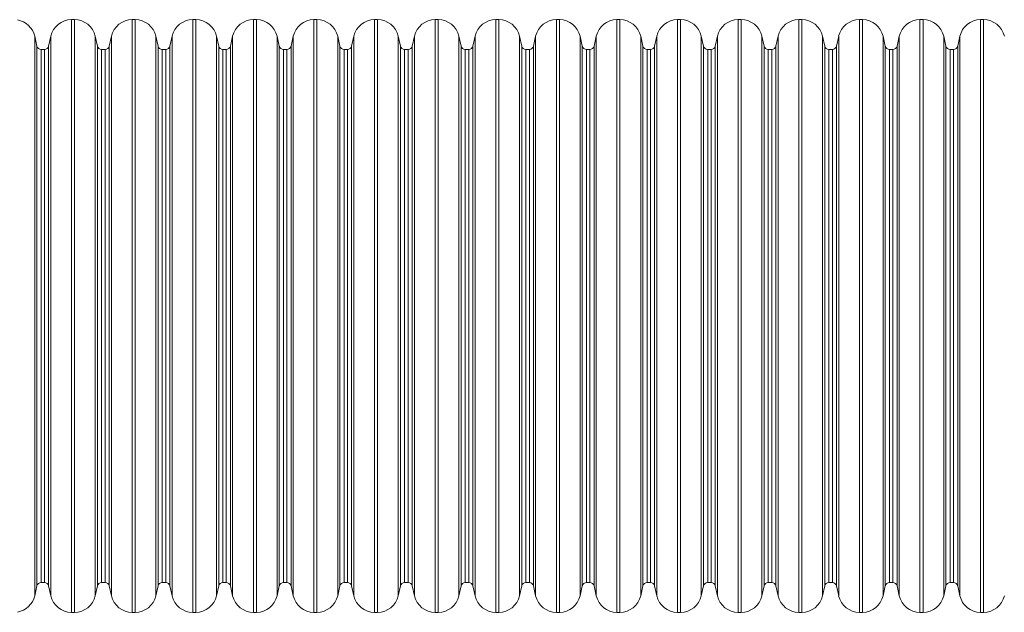
# Model space of a CAD drawing. Units: millimetres. Extents: x 78 to 8178, y 84 to 10084.
# Drawn here: x 3689 to 4796, y 4651 to 5318 of the extents above; entities that cross this region are included whole.
import ezdxf

# ---------------------------------------------------------------- set-up
doc = ezdxf.new("R2010")
doc.units = ezdxf.units.MM

msp = doc.modelspace()

# ---------------------------------------------------------------- linework, layer by layer
at = {"color": 0, "linetype": 'Continuous', "lineweight": 0}
for p, q in [((3747, 5317.9), (3747, 4651)), ((3750.4, 5317.9), (3747, 5317.9)), ((3750.4, 5317.9), (3750.4, 4651)), ((3815.2, 5317.9), (3815.2, 4651)), ((3818.5, 5317.9), (3815.2, 5317.9)), ((3818.5, 5317.9), (3818.5, 4651)), ((3883.3, 5317.9), (3883.3, 4651)), ((3886.7, 5317.9), (3883.3, 5317.9)), ((3886.7, 5317.9), (3886.7, 4651)), ((3951.5, 5317.9), (3951.5, 4651)), ((3954.9, 5317.9), (3951.5, 5317.9)), ((3954.9, 5317.9), (3954.9, 4651)), ((4019.7, 5317.9), (4019.7, 4651)), ((4023.1, 5317.9), (4019.7, 5317.9)), ((4023.1, 5317.9), (4023.1, 4651)), ((4087.9, 5317.9), (4087.9, 4651)), ((4091.3, 5317.9), (4087.9, 5317.9)), ((4091.3, 5317.9), (4091.3, 4651)), ((4156.1, 5317.9), (4156.1, 4651)), ((4159.5, 5317.9), (4156.1, 5317.9)), ((4159.5, 5317.9), (4159.5, 4651)), ((4224.2, 5317.9), (4224.2, 4651)), ((4227.6, 5317.9), (4224.2, 5317.9)), ((4227.6, 5317.9), (4227.6, 4651)), ((4292.4, 5317.9), (4292.4, 4651)), ((4295.8, 5317.9), (4292.4, 5317.9)), ((4295.8, 5317.9), (4295.8, 4651)), ((4360.6, 5317.9), (4360.6, 4651)), ((4364, 5317.9), (4360.6, 5317.9)), ((4364, 5317.9), (4364, 4651)), ((4428.8, 5317.9), (4428.8, 4651)), ((4432.2, 5317.9), (4428.8, 5317.9)), ((4432.2, 5317.9), (4432.2, 4651)), ((4497, 5317.9), (4497, 4651)), ((4500.4, 5317.9), (4497, 5317.9)), ((4500.4, 5317.9), (4500.4, 4651)), ((4565.2, 5317.9), (4565.2, 4651)), ((4568.5, 5317.9), (4565.2, 5317.9)), ((4568.5, 5317.9), (4568.5, 4651)), ((4633.3, 5317.9), (4633.3, 4651)), ((4636.7, 5317.9), (4633.3, 5317.9)), ((4636.7, 5317.9), (4636.7, 4651)), ((4701.5, 5317.9), (4701.5, 4651)), ((4704.9, 5317.9), (4701.5, 5317.9)), ((4704.9, 5317.9), (4704.9, 4651)), ((4769.7, 5317.9), (4769.7, 4651)), ((4773.1, 5317.9), (4769.7, 5317.9)), ((4773.1, 5317.9), (4773.1, 4651)), ((3705.5, 5299.3), (3705.5, 4669.6)), ((3708, 5288.2), (3705.5, 5299.3)), ((3721.2, 5288.2), (3723.7, 5299.3)), ((3723.7, 5299.3), (3723.7, 4669.6)), ((3773.6, 5299.3), (3773.6, 4669.6)), ((3776.2, 5288.2), (3773.6, 5299.3)), ((3789.3, 5288.2), (3791.9, 5299.3)), ((3791.9, 5299.3), (3791.9, 4669.6)), ((3841.8, 5299.3), (3841.8, 4669.6)), ((3844.4, 5288.2), (3841.8, 5299.3)), ((3857.5, 5288.2), (3860.1, 5299.3)), ((3860.1, 5299.3), (3860.1, 4669.6)), ((3910, 5299.3), (3910, 4669.6)), ((3912.5, 5288.2), (3910, 5299.3)), ((3925.7, 5288.2), (3928.2, 5299.3)), ((3928.2, 5299.3), (3928.2, 4669.6)), ((3978.2, 5299.3), (3978.2, 4669.6)), ((3980.7, 5288.2), (3978.2, 5299.3)), ((3993.9, 5288.2), (3996.4, 5299.3)), ((3996.4, 5299.3), (3996.4, 4669.6)), ((4046.4, 5299.3), (4046.4, 4669.6)), ((4048.9, 5288.2), (4046.4, 5299.3)), ((4062.1, 5288.2), (4064.6, 5299.3)), ((4064.6, 5299.3), (4064.6, 4669.6)), ((4114.6, 5299.3), (4114.6, 4669.6)), ((4117.1, 5288.2), (4114.6, 5299.3)), ((4130.2, 5288.2), (4132.8, 5299.3)), ((4132.8, 5299.3), (4132.8, 4669.6)), ((4182.7, 5299.3), (4182.7, 4669.6)), ((4185.3, 5288.2), (4182.7, 5299.3)), ((4198.4, 5288.2), (4201, 5299.3)), ((4201, 5299.3), (4201, 4669.6)), ((4250.9, 5299.3), (4250.9, 4669.6)), ((4253.5, 5288.2), (4250.9, 5299.3)), ((4266.6, 5288.2), (4269.1, 5299.3)), ((4269.1, 5299.3), (4269.1, 4669.6)), ((4319.1, 5299.3), (4319.1, 4669.6)), ((4321.6, 5288.2), (4319.1, 5299.3)), ((4334.8, 5288.2), (4337.3, 5299.3)), ((4337.3, 5299.3), (4337.3, 4669.6)), ((4387.3, 5299.3), (4387.3, 4669.6)), ((4389.8, 5288.2), (4387.3, 5299.3)), ((4403, 5288.2), (4405.5, 5299.3)), ((4405.5, 5299.3), (4405.5, 4669.6)), ((4455.5, 5299.3), (4455.5, 4669.6)), ((4458, 5288.2), (4455.5, 5299.3)), ((4471.2, 5288.2), (4473.7, 5299.3)), ((4473.7, 5299.3), (4473.7, 4669.6)), ((4523.6, 5299.3), (4523.6, 4669.6)), ((4526.2, 5288.2), (4523.6, 5299.3)), ((4539.3, 5288.2), (4541.9, 5299.3)), ((4541.9, 5299.3), (4541.9, 4669.6)), ((4591.8, 5299.3), (4591.8, 4669.6)), ((4594.4, 5288.2), (4591.8, 5299.3)), ((4607.5, 5288.2), (4610.1, 5299.3)), ((4610.1, 5299.3), (4610.1, 4669.6)), ((4660, 5299.3), (4660, 4669.6)), ((4662.5, 5288.2), (4660, 5299.3)), ((4675.7, 5288.2), (4678.2, 5299.3)), ((4678.2, 5299.3), (4678.2, 4669.6)), ((4728.2, 5299.3), (4728.2, 4669.6)), ((4730.7, 5288.2), (4728.2, 5299.3)), ((4743.9, 5288.2), (4746.4, 5299.3)), ((4746.4, 5299.3), (4746.4, 4669.6)), ((3708, 5288.2), (3708, 4680.7)), ((3712.7, 5284.4), (3712.7, 4684.4)), ((3716.5, 5284.4), (3712.7, 5284.4)), ((3716.5, 5284.4), (3716.5, 4684.4)), ((3721.2, 5288.2), (3721.2, 4680.7)), ((3776.2, 5288.2), (3776.2, 4680.7)), ((3780.8, 5284.4), (3780.8, 4684.4)), ((3784.7, 5284.4), (3780.8, 5284.4)), ((3784.7, 5284.4), (3784.7, 4684.4)), ((3789.3, 5288.2), (3789.3, 4680.7)), ((3844.4, 5288.2), (3844.4, 4680.7)), ((3849, 5284.4), (3849, 4684.4)), ((3852.9, 5284.4), (3849, 5284.4)), ((3852.9, 5284.4), (3852.9, 4684.4)), ((3857.5, 5288.2), (3857.5, 4680.7)), ((3912.5, 5288.2), (3912.5, 4680.7)), ((3917.2, 5284.4), (3917.2, 4684.4)), ((3921, 5284.4), (3917.2, 5284.4)), ((3921, 5284.4), (3921, 4684.4)), ((3925.7, 5288.2), (3925.7, 4680.7)), ((3980.7, 5288.2), (3980.7, 4680.7)), ((3985.4, 5284.4), (3985.4, 4684.4)), ((3989.2, 5284.4), (3985.4, 5284.4)), ((3989.2, 5284.4), (3989.2, 4684.4)), ((3993.9, 5288.2), (3993.9, 4680.7)), ((4048.9, 5288.2), (4048.9, 4680.7)), ((4053.6, 5284.4), (4053.6, 4684.4)), ((4057.4, 5284.4), (4053.6, 5284.4)), ((4057.4, 5284.4), (4057.4, 4684.4)), ((4062.1, 5288.2), (4062.1, 4680.7)), ((4117.1, 5288.2), (4117.1, 4680.7)), ((4121.7, 5284.4), (4121.7, 4684.4)), ((4125.6, 5284.4), (4121.7, 5284.4)), ((4125.6, 5284.4), (4125.6, 4684.4)), ((4130.2, 5288.2), (4130.2, 4680.7)), ((4185.3, 5288.2), (4185.3, 4680.7)), ((4189.9, 5284.4), (4189.9, 4684.4)), ((4193.8, 5284.4), (4189.9, 5284.4)), ((4193.8, 5284.4), (4193.8, 4684.4)), ((4198.4, 5288.2), (4198.4, 4680.7)), ((4253.5, 5288.2), (4253.5, 4680.7)), ((4258.1, 5284.4), (4258.1, 4684.4)), ((4262, 5284.4), (4258.1, 5284.4)), ((4262, 5284.4), (4262, 4684.4)), ((4266.6, 5288.2), (4266.6, 4680.7)), ((4321.6, 5288.2), (4321.6, 4680.7)), ((4326.3, 5284.4), (4326.3, 4684.4)), ((4330.1, 5284.4), (4326.3, 5284.4)), ((4330.1, 5284.4), (4330.1, 4684.4)), ((4334.8, 5288.2), (4334.8, 4680.7)), ((4389.8, 5288.2), (4389.8, 4680.7)), ((4394.5, 5284.4), (4394.5, 4684.4)), ((4398.3, 5284.4), (4394.5, 5284.4)), ((4398.3, 5284.4), (4398.3, 4684.4)), ((4403, 5288.2), (4403, 4680.7)), ((4458, 5288.2), (4458, 4680.7)), ((4462.7, 5284.4), (4462.7, 4684.4)), ((4466.5, 5284.4), (4462.7, 5284.4)), ((4466.5, 5284.4), (4466.5, 4684.4)), ((4471.2, 5288.2), (4471.2, 4680.7)), ((4526.2, 5288.2), (4526.2, 4680.7)), ((4530.8, 5284.4), (4530.8, 4684.4)), ((4534.7, 5284.4), (4530.8, 5284.4)), ((4534.7, 5284.4), (4534.7, 4684.4)), ((4539.3, 5288.2), (4539.3, 4680.7)), ((4594.4, 5288.2), (4594.4, 4680.7)), ((4599, 5284.4), (4599, 4684.4)), ((4602.9, 5284.4), (4599, 5284.4)), ((4602.9, 5284.4), (4602.9, 4684.4)), ((4607.5, 5288.2), (4607.5, 4680.7)), ((4662.5, 5288.2), (4662.5, 4680.7)), ((4667.2, 5284.4), (4667.2, 4684.4)), ((4671, 5284.4), (4667.2, 5284.4)), ((4671, 5284.4), (4671, 4684.4)), ((4675.7, 5288.2), (4675.7, 4680.7)), ((4730.7, 5288.2), (4730.7, 4680.7)), ((4735.4, 5284.4), (4735.4, 4684.4)), ((4739.2, 5284.4), (4735.4, 5284.4)), ((4739.2, 5284.4), (4739.2, 4684.4)), ((4743.9, 5288.2), (4743.9, 4680.7)), ((3708, 4680.7), (3705.5, 4669.6)), ((3716.5, 4684.4), (3712.7, 4684.4)), ((3721.2, 4680.7), (3723.7, 4669.6)), ((3776.2, 4680.7), (3773.6, 4669.6)), ((3784.7, 4684.4), (3780.8, 4684.4)), ((3789.3, 4680.7), (3791.9, 4669.6)), ((3844.4, 4680.7), (3841.8, 4669.6)), ((3852.9, 4684.4), (3849, 4684.4)), ((3857.5, 4680.7), (3860.1, 4669.6)), ((3912.5, 4680.7), (3910, 4669.6)), ((3921, 4684.4), (3917.2, 4684.4)), ((3925.7, 4680.7), (3928.2, 4669.6)), ((3980.7, 4680.7), (3978.2, 4669.6)), ((3989.2, 4684.4), (3985.4, 4684.4)), ((3993.9, 4680.7), (3996.4, 4669.6)), ((4048.9, 4680.7), (4046.4, 4669.6)), ((4057.4, 4684.4), (4053.6, 4684.4)), ((4062.1, 4680.7), (4064.6, 4669.6)), ((4117.1, 4680.7), (4114.6, 4669.6)), ((4125.6, 4684.4), (4121.7, 4684.4)), ((4130.2, 4680.7), (4132.8, 4669.6)), ((4185.3, 4680.7), (4182.7, 4669.6)), ((4193.8, 4684.4), (4189.9, 4684.4)), ((4198.4, 4680.7), (4201, 4669.6)), ((4253.5, 4680.7), (4250.9, 4669.6)), ((4262, 4684.4), (4258.1, 4684.4)), ((4266.6, 4680.7), (4269.1, 4669.6)), ((4321.6, 4680.7), (4319.1, 4669.6)), ((4330.1, 4684.4), (4326.3, 4684.4)), ((4334.8, 4680.7), (4337.3, 4669.6)), ((4389.8, 4680.7), (4387.3, 4669.6)), ((4398.3, 4684.4), (4394.5, 4684.4)), ((4403, 4680.7), (4405.5, 4669.6)), ((4458, 4680.7), (4455.5, 4669.6)), ((4466.5, 4684.4), (4462.7, 4684.4)), ((4471.2, 4680.7), (4473.7, 4669.6)), ((4526.2, 4680.7), (4523.6, 4669.6)), ((4534.7, 4684.4), (4530.8, 4684.4)), ((4539.3, 4680.7), (4541.9, 4669.6)), ((4594.4, 4680.7), (4591.8, 4669.6)), ((4602.9, 4684.4), (4599, 4684.4)), ((4607.5, 4680.7), (4610.1, 4669.6)), ((4662.5, 4680.7), (4660, 4669.6)), ((4671, 4684.4), (4667.2, 4684.4)), ((4675.7, 4680.7), (4678.2, 4669.6)), ((4730.7, 4680.7), (4728.2, 4669.6)), ((4739.2, 4684.4), (4735.4, 4684.4)), ((4743.9, 4680.7), (4746.4, 4669.6)), ((3750.4, 4651), (3747, 4651)), ((3818.5, 4651), (3815.2, 4651)), ((3886.7, 4651), (3883.3, 4651)), ((3954.9, 4651), (3951.5, 4651)), ((4023.1, 4651), (4019.7, 4651)), ((4091.3, 4651), (4087.9, 4651)), ((4159.5, 4651), (4156.1, 4651)), ((4227.6, 4651), (4224.2, 4651)), ((4295.8, 4651), (4292.4, 4651)), ((4364, 4651), (4360.6, 4651)), ((4432.2, 4651), (4428.8, 4651)), ((4500.4, 4651), (4497, 4651)), ((4568.5, 4651), (4565.2, 4651)), ((4636.7, 4651), (4633.3, 4651)), ((4704.9, 4651), (4701.5, 4651)), ((4773.1, 4651), (4769.7, 4651))]:
    msp.add_line(p, q, dxfattribs=at)
for centre, radius, start, end in [((3682.2, 5294), 23.9, 12.8439, 80.4176), ((3747, 5294), 23.9, 90, 167.1561), ((3750.4, 5294), 23.9, 12.8439, 90), ((3815.2, 5294), 23.9, 90, 167.1561), ((3818.5, 5294), 23.9, 12.8439, 90), ((3883.3, 5294), 23.9, 90, 167.1561), ((3886.7, 5294), 23.9, 12.8439, 90), ((3951.5, 5294), 23.9, 90, 167.1561), ((3954.9, 5294), 23.9, 12.8439, 90), ((4019.7, 5294), 23.9, 90, 167.1561), ((4023.1, 5294), 23.9, 12.8439, 90), ((4087.9, 5294), 23.9, 90, 167.1561), ((4091.3, 5294), 23.9, 12.8439, 90), ((4156.1, 5294), 23.9, 90, 167.1561), ((4159.5, 5294), 23.9, 12.8439, 90), ((4224.2, 5294), 23.9, 90, 167.1561), ((4227.6, 5294), 23.9, 12.8439, 90), ((4292.4, 5294), 23.9, 90, 167.1561), ((4295.8, 5294), 23.9, 12.8439, 90), ((4360.6, 5294), 23.9, 90, 167.1561), ((4364, 5294), 23.9, 12.8439, 90), ((4428.8, 5294), 23.9, 90, 167.1561), ((4432.2, 5294), 23.9, 12.8439, 90), ((4497, 5294), 23.9, 90, 167.1561), ((4500.4, 5294), 23.9, 12.8439, 90), ((4565.2, 5294), 23.9, 90, 167.1561), ((4568.5, 5294), 23.9, 12.8439, 90), ((4633.3, 5294), 23.9, 90, 167.1561), ((4636.7, 5294), 23.9, 12.8439, 90), ((4701.5, 5294), 23.9, 90, 167.1561), ((4704.9, 5294), 23.9, 12.8439, 90), ((4769.7, 5294), 23.9, 90, 167.1561), ((4773.1, 5294), 23.9, 12.8439, 90), ((3712.7, 5289.2), 4.77, 192.8439, 270), ((3716.5, 5289.2), 4.77, 270, 347.1561), ((3780.8, 5289.2), 4.77, 192.8439, 270), ((3784.7, 5289.2), 4.77, 270, 347.1561), ((3849, 5289.2), 4.77, 192.8439, 270), ((3852.9, 5289.2), 4.77, 270, 347.1561), ((3917.2, 5289.2), 4.77, 192.8439, 270), ((3921, 5289.2), 4.77, 270, 347.1561), ((3985.4, 5289.2), 4.77, 192.8439, 270), ((3989.2, 5289.2), 4.77, 270, 347.1561), ((4053.6, 5289.2), 4.77, 192.8439, 270), ((4057.4, 5289.2), 4.77, 270, 347.1561), ((4121.7, 5289.2), 4.77, 192.8439, 270), ((4125.6, 5289.2), 4.77, 270, 347.1561), ((4189.9, 5289.2), 4.77, 192.8439, 270), ((4193.8, 5289.2), 4.77, 270, 347.1561), ((4258.1, 5289.2), 4.77, 192.8439, 270), ((4262, 5289.2), 4.77, 270, 347.1561), ((4326.3, 5289.2), 4.77, 192.8439, 270), ((4330.1, 5289.2), 4.77, 270, 347.1561), ((4394.5, 5289.2), 4.77, 192.8439, 270), ((4398.3, 5289.2), 4.77, 270, 347.1561), ((4462.7, 5289.2), 4.77, 192.8439, 270), ((4466.5, 5289.2), 4.77, 270, 347.1561), ((4530.8, 5289.2), 4.77, 192.8439, 270), ((4534.7, 5289.2), 4.77, 270, 347.1561), ((4599, 5289.2), 4.77, 192.8439, 270), ((4602.9, 5289.2), 4.77, 270, 347.1561), ((4667.2, 5289.2), 4.77, 192.8439, 270), ((4671, 5289.2), 4.77, 270, 347.1561), ((4735.4, 5289.2), 4.77, 192.8439, 270), ((4739.2, 5289.2), 4.77, 270, 347.1561), ((3712.7, 4679.7), 4.77, 90, 167.1561), ((3716.5, 4679.7), 4.77, 12.8439, 90), ((3780.8, 4679.7), 4.77, 90, 167.1561), ((3784.7, 4679.7), 4.77, 12.8439, 90), ((3849, 4679.7), 4.77, 90, 167.1561), ((3852.9, 4679.7), 4.77, 12.8439, 90), ((3917.2, 4679.7), 4.77, 90, 167.1561), ((3921, 4679.7), 4.77, 12.8439, 90), ((3985.4, 4679.7), 4.77, 90, 167.1561), ((3989.2, 4679.7), 4.77, 12.8439, 90), ((4053.6, 4679.7), 4.77, 90, 167.1561), ((4057.4, 4679.7), 4.77, 12.8439, 90), ((4121.7, 4679.7), 4.77, 90, 167.1561), ((4125.6, 4679.7), 4.77, 12.8439, 90), ((4189.9, 4679.7), 4.77, 90, 167.1561), ((4193.8, 4679.7), 4.77, 12.8439, 90), ((4258.1, 4679.7), 4.77, 90, 167.1561), ((4262, 4679.7), 4.77, 12.8439, 90), ((4326.3, 4679.7), 4.77, 90, 167.1561), ((4330.1, 4679.7), 4.77, 12.8439, 90), ((4394.5, 4679.7), 4.77, 90, 167.1561), ((4398.3, 4679.7), 4.77, 12.8439, 90), ((4462.7, 4679.7), 4.77, 90, 167.1561), ((4466.5, 4679.7), 4.77, 12.8439, 90), ((4530.8, 4679.7), 4.77, 90, 167.1561), ((4534.7, 4679.7), 4.77, 12.8439, 90), ((4599, 4679.7), 4.77, 90, 167.1561), ((4602.9, 4679.7), 4.77, 12.8439, 90), ((4667.2, 4679.7), 4.77, 90, 167.1561), ((4671, 4679.7), 4.77, 12.8439, 90), ((4735.4, 4679.7), 4.77, 90, 167.1561), ((4739.2, 4679.7), 4.77, 12.8439, 90), ((3682.2, 4674.9), 23.9, 279.5824, 347.1561), ((3747, 4674.9), 23.9, 192.8439, 270), ((3750.4, 4674.9), 23.9, 270, 347.1561), ((3815.2, 4674.9), 23.9, 192.8439, 270), ((3818.5, 4674.9), 23.9, 270, 347.1561), ((3883.3, 4674.9), 23.9, 192.8439, 270), ((3886.7, 4674.9), 23.9, 270, 347.1561), ((3951.5, 4674.9), 23.9, 192.8439, 270), ((3954.9, 4674.9), 23.9, 270, 347.1561), ((4019.7, 4674.9), 23.9, 192.8439, 270), ((4023.1, 4674.9), 23.9, 270, 347.1561), ((4087.9, 4674.9), 23.9, 192.8439, 270), ((4091.3, 4674.9), 23.9, 270, 347.1561), ((4156.1, 4674.9), 23.9, 192.8439, 270), ((4159.5, 4674.9), 23.9, 270, 347.1561), ((4224.2, 4674.9), 23.9, 192.8439, 270), ((4227.6, 4674.9), 23.9, 270, 347.1561), ((4292.4, 4674.9), 23.9, 192.8439, 270), ((4295.8, 4674.9), 23.9, 270, 347.1561), ((4360.6, 4674.9), 23.9, 192.8439, 270), ((4364, 4674.9), 23.9, 270, 347.1561), ((4428.8, 4674.9), 23.9, 192.8439, 270), ((4432.2, 4674.9), 23.9, 270, 347.1561), ((4497, 4674.9), 23.9, 192.8439, 270), ((4500.4, 4674.9), 23.9, 270, 347.1561), ((4565.2, 4674.9), 23.9, 192.8439, 270), ((4568.5, 4674.9), 23.9, 270, 347.1561), ((4633.3, 4674.9), 23.9, 192.8439, 270), ((4636.7, 4674.9), 23.9, 270, 347.1561), ((4701.5, 4674.9), 23.9, 192.8439, 270), ((4704.9, 4674.9), 23.9, 270, 347.1561), ((4769.7, 4674.9), 23.9, 192.8439, 270), ((4773.1, 4674.9), 23.9, 270, 347.1561)]:
    msp.add_arc(centre, radius, start, end, dxfattribs=at)

doc.saveas('drawing.dxf')
